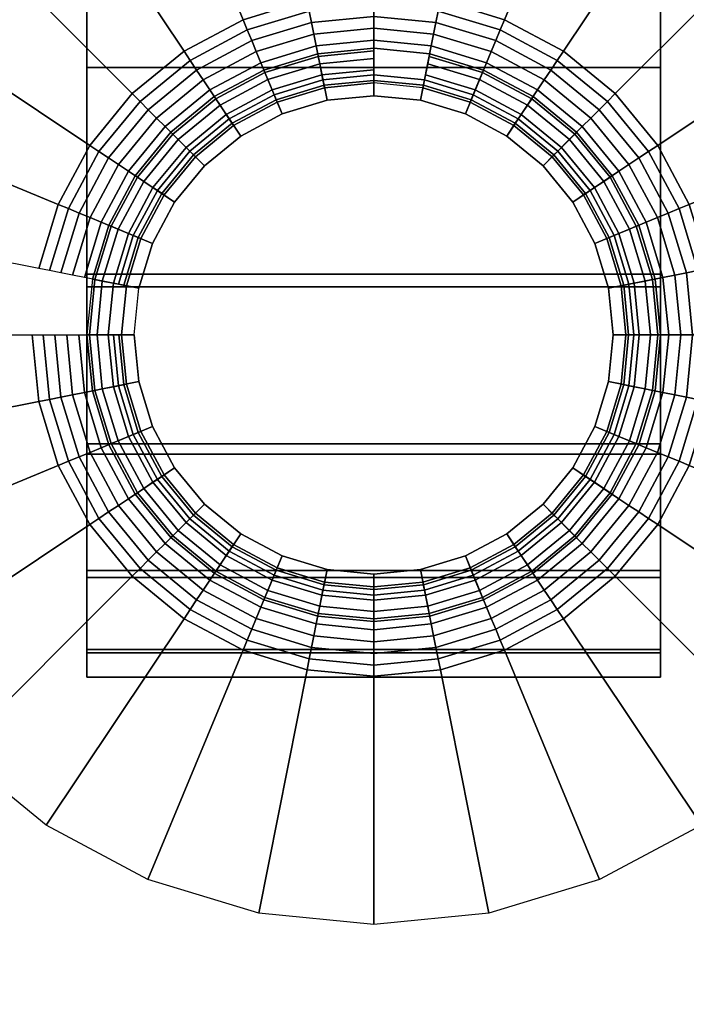
# Model space of a CAD drawing. Units: inches. Extents: x -1.9 to 44.1, y -21.2 to 0.
# Drawn here: x 3.9 to 4.9, y -17.7 to -16.2 of the extents above; entities that cross this region are included whole.
import ezdxf

# ---------------------------------------------------------------- set-up
doc = ezdxf.new("R2010")
doc.units = ezdxf.units.IN
doc.header["$MEASUREMENT"] = 0
for name, color, linetype in [('A-FURN-3-STOR-LWR-CSTR-HRDWR', 254, 'Continuous'), ('A-FURN-3-STOR-LWR-CSTR-TRM', 253, 'Continuous'), ('A-FURN-3-STOR-LWR-WD-BTTM-SRFC-HORZ', 255, 'Continuous'), ('A-FURN-3-STOR-LWR-WD-SHLF-SRFC-HORZ', 255, 'Continuous'), ('A-FURN-3-STOR-LWR-WD-TOP-EDGE-HORZ', 254, 'Continuous'), ('A-FURN-3-STOR-LWR-WD-TOP-SRFC-HORZ', 254, 'Continuous')]:
    doc.layers.add(name, color=color, linetype=linetype)

msp = doc.modelspace()

# ---------------------------------------------------------------- linework, layer by layer
at = {"layer": 'A-FURN-3-STOR-LWR-CSTR-HRDWR', "invisible_edges": 10}
for points in [[(6.2745, -15.815, 4.4276), (6.2745, -17.57, 4.4276), (2.5345, -17.57, 4.4276), (2.5345, -15.815, 4.4276)], [(6.2745, -17.57, 4.4276), (6.2617, -17.6671, 4.4276), (2.5473, -17.6671, 4.4276), (2.5345, -17.57, 4.4276)]]:
    msp.add_3dface(points, dxfattribs=at)
at = {"layer": 'A-FURN-3-STOR-LWR-CSTR-TRM'}
for points, invisible_edges in [([(3.9911, -17.151, 1.599), (3.9911, -17.186, 1.9816), (3.9911, -13.249, 1.9816), (3.9911, -13.284, 1.599)], 10), ([(3.9911, -13.2891, 2.3638), (3.9911, -13.249, 1.9816), (3.9911, -17.186, 1.9816), (3.9911, -17.1459, 2.3638)], 10), ([(4.8179, -13.284, 1.599), (4.8179, -13.249, 1.9816), (4.8179, -17.186, 1.9816), (4.8179, -17.151, 1.599)], 10), ([(4.8179, -17.1459, 2.3638), (4.8179, -17.186, 1.9816), (4.8179, -13.249, 1.9816), (4.8179, -13.2891, 2.3638)], 10), ([(3.9911, -13.284, 1.599), (3.9911, -13.3926, 1.2304), (3.9911, -17.0424, 1.2304), (3.9911, -17.151, 1.599)], 10), ([(3.9911, -13.4026, 2.7309), (3.9911, -13.2891, 2.3638), (3.9911, -17.1459, 2.3638), (3.9911, -17.0324, 2.7309)], 10), ([(4.8179, -17.151, 1.599), (4.8179, -17.0424, 1.2304), (4.8179, -13.3926, 1.2304), (4.8179, -13.284, 1.599)], 10), ([(4.8179, -17.0324, 2.7309), (4.8179, -17.1459, 2.3638), (4.8179, -13.2891, 2.3638), (4.8179, -13.4026, 2.7309)], 10), ([(3.9911, -16.8642, 0.8899), (3.9911, -17.0424, 1.2304), (3.9911, -13.3926, 1.2304), (3.9911, -13.5708, 0.8899)], 10), ([(3.9911, -17.0324, 2.7309), (3.9911, -16.8497, 3.069), (3.9911, -13.5853, 3.069), (3.9911, -13.4026, 2.7309)], 10), ([(4.8179, -13.5708, 0.8899), (4.8179, -13.3926, 1.2304), (4.8179, -17.0424, 1.2304), (4.8179, -16.8642, 0.8899)], 10), ([(4.8179, -13.4026, 2.7309), (4.8179, -13.5853, 3.069), (4.8179, -16.8497, 3.069), (4.8179, -17.0324, 2.7309)], 10), ([(3.9911, -13.5708, 0.8899), (3.9911, -13.8117, 0.5906), (3.9911, -16.6233, 0.5906), (3.9911, -16.8642, 0.8899)], 8), ([(4.8179, -16.8642, 0.8899), (4.8179, -16.6233, 0.5906), (4.8179, -13.8117, 0.5906), (4.8179, -13.5708, 0.8899)], 8), ([(3.9911, -13.8302, 3.3651), (3.9911, -13.5853, 3.069), (3.9911, -16.8497, 3.069), (3.9911, -16.6048, 3.3651)], 10), ([(4.8179, -16.6048, 3.3651), (4.8179, -16.8497, 3.069), (4.8179, -13.5853, 3.069), (4.8179, -13.8302, 3.3651)], 10), ([(3.9911, -16.6048, 3.3651), (3.9911, -16.307, 3.608), (3.9911, -14.128, 3.608), (3.9911, -13.8302, 3.3651)], 10), ([(4.8179, -13.8302, 3.3651), (4.8179, -14.128, 3.608), (4.8179, -16.307, 3.608), (4.8179, -16.6048, 3.3651)], 10), ([(3.9911, -14.4672, 3.7884), (3.9911, -14.128, 3.608), (3.9911, -16.307, 3.608), (3.9911, -15.9678, 3.7884)], 10), ([(4.8179, -15.9678, 3.7884), (4.8179, -16.307, 3.608), (4.8179, -14.128, 3.608), (4.8179, -14.4672, 3.7884)], 10), ([(4.4045, -16.3291, 4.0776), (4.3336, -16.3361, 4.0776), (4.3372, -16.3541, 4.0776), (4.4045, -16.3475, 4.0776)], 10), ([(4.4754, -16.3361, 4.0776), (4.4045, -16.3291, 4.0776), (4.4045, -16.3475, 4.0776), (4.4718, -16.3541, 4.0776)], 10), ([(4.3336, -16.3361, 4.0776), (4.2654, -16.3568, 4.0776), (4.2725, -16.3738, 4.0776), (4.3372, -16.3541, 4.0776)], 10), ([(4.5436, -16.3568, 4.0776), (4.4754, -16.3361, 4.0776), (4.4718, -16.3541, 4.0776), (4.5365, -16.3738, 4.0776)], 10), ([(4.2654, -16.3568, 4.0776), (4.2026, -16.3904, 4.0776), (4.2128, -16.4056, 4.0776), (4.2725, -16.3738, 4.0776)], 10), ([(4.6064, -16.3904, 4.0776), (4.5436, -16.3568, 4.0776), (4.5365, -16.3738, 4.0776), (4.5962, -16.4056, 4.0776)], 10), ([(4.2026, -16.3904, 4.0776), (4.1475, -16.4355, 4.0776), (4.1605, -16.4485, 4.0776), (4.2128, -16.4056, 4.0776)], 10), ([(4.6615, -16.4355, 4.0776), (4.6064, -16.3904, 4.0776), (4.5962, -16.4056, 4.0776), (4.6485, -16.4485, 4.0776)], 10), ([(4.1475, -16.4355, 4.0776), (4.1024, -16.4906, 4.0776), (4.1176, -16.5008, 4.0776), (4.1605, -16.4485, 4.0776)], 10), ([(4.7066, -16.4906, 4.0776), (4.6615, -16.4355, 4.0776), (4.6485, -16.4485, 4.0776), (4.6914, -16.5008, 4.0776)], 10), ([(4.1024, -16.4906, 4.0776), (4.0688, -16.5534, 4.0776), (4.0858, -16.5605, 4.0776), (4.1176, -16.5008, 4.0776)], 10), ([(4.7402, -16.5534, 4.0776), (4.7066, -16.4906, 4.0776), (4.6914, -16.5008, 4.0776), (4.7232, -16.5605, 4.0776)], 10), ([(4.0688, -16.5534, 4.0776), (4.0481, -16.6216, 4.0776), (4.0661, -16.6252, 4.0776), (4.0858, -16.5605, 4.0776)], 10), ([(4.7609, -16.6216, 4.0776), (4.7402, -16.5534, 4.0776), (4.7232, -16.5605, 4.0776), (4.7429, -16.6252, 4.0776)], 10), ([(4.0481, -16.6216, 4.0776), (4.0411, -16.6925, 4.0776), (4.0595, -16.6925, 4.0776), (4.0661, -16.6252, 4.0776)], 10), ([(4.7679, -16.6925, 4.0776), (4.7609, -16.6216, 4.0776), (4.7429, -16.6252, 4.0776), (4.7495, -16.6925, 4.0776)], 10), ([(4.0411, -16.6925, 4.0776), (4.0481, -16.7634, 4.0776), (4.0661, -16.7598, 4.0776), (4.0595, -16.6925, 4.0776)], 10), ([(4.7609, -16.7634, 4.0776), (4.7679, -16.6925, 4.0776), (4.7495, -16.6925, 4.0776), (4.7429, -16.7598, 4.0776)], 10), ([(4.0481, -16.7634, 4.0776), (4.0688, -16.8316, 4.0776), (4.0858, -16.8245, 4.0776), (4.0661, -16.7598, 4.0776)], 10), ([(4.7402, -16.8316, 4.0776), (4.7609, -16.7634, 4.0776), (4.7429, -16.7598, 4.0776), (4.7232, -16.8245, 4.0776)], 10), ([(4.0688, -16.8316, 4.0776), (4.1024, -16.8944, 4.0776), (4.1176, -16.8842, 4.0776), (4.0858, -16.8245, 4.0776)], 10), ([(4.7066, -16.8944, 4.0776), (4.7402, -16.8316, 4.0776), (4.7232, -16.8245, 4.0776), (4.6914, -16.8842, 4.0776)], 10), ([(4.1024, -16.8944, 4.0776), (4.1475, -16.9495, 4.0776), (4.1605, -16.9365, 4.0776), (4.1176, -16.8842, 4.0776)], 10), ([(4.6615, -16.9495, 4.0776), (4.7066, -16.8944, 4.0776), (4.6914, -16.8842, 4.0776), (4.6485, -16.9365, 4.0776)], 10), ([(4.1475, -16.9495, 4.0776), (4.2026, -16.9946, 4.0776), (4.2128, -16.9794, 4.0776), (4.1605, -16.9365, 4.0776)], 10), ([(4.6064, -16.9946, 4.0776), (4.6615, -16.9495, 4.0776), (4.6485, -16.9365, 4.0776), (4.5962, -16.9794, 4.0776)], 10), ([(4.2026, -16.9946, 4.0776), (4.2654, -17.0282, 4.0776), (4.2725, -17.0112, 4.0776), (4.2128, -16.9794, 4.0776)], 10), ([(4.5436, -17.0282, 4.0776), (4.6064, -16.9946, 4.0776), (4.5962, -16.9794, 4.0776), (4.5365, -17.0112, 4.0776)], 10), ([(4.2654, -17.0282, 4.0776), (4.3336, -17.0489, 4.0776), (4.3372, -17.0309, 4.0776), (4.2725, -17.0112, 4.0776)], 10), ([(4.4754, -17.0489, 4.0776), (4.5436, -17.0282, 4.0776), (4.5365, -17.0112, 4.0776), (4.4718, -17.0309, 4.0776)], 10), ([(4.3336, -17.0489, 4.0776), (4.4045, -17.0559, 4.0776), (4.4045, -17.0375, 4.0776), (4.3372, -17.0309, 4.0776)], 10), ([(4.4045, -17.0559, 4.0776), (4.4754, -17.0489, 4.0776), (4.4718, -17.0309, 4.0776), (4.4045, -17.0375, 4.0776)], 10)]:
    msp.add_3dface(points, dxfattribs=dict(at, invisible_edges=invisible_edges))
msp.add_3dface([(4.8179, -16.6233, 0.5906), (3.9911, -16.6233, 0.5906), (3.9911, -13.8117, 0.5906), (4.8179, -13.8117, 0.5906)], dxfattribs=at)
at = {"layer": 'A-FURN-3-STOR-LWR-WD-BTTM-SRFC-HORZ'}
for points in [[(41.29, -0.196, 4.5276), (41.29, -19.008, 4.5276), (0.868, -19.008, 4.5276), (0.868, -0.196, 4.5276)], [(0.868, -0.196, 5.5276), (0.868, -19.008, 5.5276), (41.29, -19.008, 5.5276), (41.29, -0.196, 5.5276)]]:
    msp.add_3dface(points, dxfattribs=at)
at = {"layer": 'A-FURN-3-STOR-LWR-WD-SHLF-SRFC-HORZ'}
for points in [[(0.868, -1.071, 24.5232), (0.868, -19.008, 24.5232), (27.312, -19.008, 24.5232), (27.312, -1.071, 24.5232)], [(27.312, -1.071, 23.7732), (27.312, -19.008, 23.7732), (0.868, -19.008, 23.7732), (0.868, -1.071, 23.7732)]]:
    msp.add_3dface(points, dxfattribs=at)
at = {"layer": 'A-FURN-3-STOR-LWR-WD-TOP-SRFC-HORZ'}
for points in [[(0.118, -19.961, 29.0006), (42.04, -19.961, 29.0006), (42.04, -0.118, 29.0006), (0.118, -0.118, 29.0006)], [(0.118, -0.118, 28.0006), (42.04, -0.118, 28.0006), (42.04, -19.961, 28.0006), (0.118, -19.961, 28.0006)]]:
    msp.add_3dface(points, dxfattribs=at)

# ---------------------------------------------------------------- meshes
at = {"layer": 'A-FURN-3-STOR-LWR-CSTR-HRDWR'}
mesh = msp.add_polymesh((32, 7), dxfattribs=dict(at, m_close=True))
for k, corner in enumerate([(3.5545, -16.6925, 4.4276), (3.9124, -16.6925, 4.2484), (3.9283, -16.6925, 4.2416), (3.945, -16.6925, 4.2366), (3.9621, -16.6925, 4.2336), (3.9795, -16.6925, 4.2326), (4.0595, -16.6925, 4.2326), (3.5708, -16.8583, 4.4276), (3.9218, -16.7885, 4.2484), (3.9375, -16.7854, 4.2416), (3.9538, -16.7821, 4.2366), (3.9706, -16.7788, 4.2336), (3.9877, -16.7754, 4.2326), (4.0661, -16.7598, 4.2326), (3.6192, -17.0178, 4.4276), (3.9498, -16.8808, 4.2484), (3.9646, -16.8747, 4.2416), (3.98, -16.8683, 4.2366), (3.9958, -16.8618, 4.2336), (4.0119, -16.8551, 4.2326), (4.0858, -16.8245, 4.2326), (3.6978, -17.1647, 4.4276), (3.9953, -16.9659, 4.2484), (4.0086, -16.957, 4.2416), (4.0224, -16.9478, 4.2366), (4.0367, -16.9383, 4.2336), (4.0511, -16.9286, 4.2326), (4.1176, -16.8842, 4.2326), (3.8035, -17.2935, 4.4276), (4.0565, -17.0405, 4.2484), (4.0678, -17.0292, 4.2416), (4.0796, -17.0174, 4.2366), (4.0917, -17.0053, 4.2336), (4.104, -16.993, 4.2326), (4.1605, -16.9365, 4.2326), (3.9323, -17.3992, 4.4276), (4.1311, -17.1017, 4.2484), (4.14, -17.0884, 4.2416), (4.1492, -17.0746, 4.2366), (4.1587, -17.0603, 4.2336), (4.1684, -17.0459, 4.2326), (4.2128, -16.9794, 4.2326), (4.0792, -17.4778, 4.4276), (4.2162, -17.1472, 4.2484), (4.2223, -17.1324, 4.2416), (4.2287, -17.117, 4.2366), (4.2352, -17.1012, 4.2336), (4.2419, -17.0851, 4.2326), (4.2725, -17.0112, 4.2326), (4.2387, -17.5262, 4.4276), (4.3085, -17.1752, 4.2484), (4.3116, -17.1595, 4.2416), (4.3149, -17.1432, 4.2366), (4.3182, -17.1264, 4.2336), (4.3216, -17.1093, 4.2326), (4.3372, -17.0309, 4.2326), (4.4045, -17.5425, 4.4276), (4.4045, -17.1846, 4.2484), (4.4045, -17.1687, 4.2416), (4.4045, -17.152, 4.2366), (4.4045, -17.1349, 4.2336), (4.4045, -17.1175, 4.2326), (4.4045, -17.0375, 4.2326), (4.5703, -17.5262, 4.4276), (4.5005, -17.1752, 4.2484), (4.4974, -17.1595, 4.2416), (4.4941, -17.1432, 4.2366), (4.4908, -17.1264, 4.2336), (4.4874, -17.1093, 4.2326), (4.4718, -17.0309, 4.2326), (4.7298, -17.4778, 4.4276), (4.5928, -17.1472, 4.2484), (4.5867, -17.1324, 4.2416), (4.5803, -17.117, 4.2366), (4.5738, -17.1012, 4.2336), (4.5671, -17.0851, 4.2326), (4.5365, -17.0112, 4.2326), (4.8767, -17.3992, 4.4276), (4.6779, -17.1017, 4.2484), (4.669, -17.0884, 4.2416), (4.6598, -17.0746, 4.2366), (4.6503, -17.0603, 4.2336), (4.6406, -17.0459, 4.2326), (4.5962, -16.9794, 4.2326), (5.0055, -17.2935, 4.4276), (4.7525, -17.0405, 4.2484), (4.7412, -17.0292, 4.2416), (4.7294, -17.0174, 4.2366), (4.7173, -17.0053, 4.2336), (4.705, -16.993, 4.2326), (4.6485, -16.9365, 4.2326), (5.1112, -17.1647, 4.4276), (4.8137, -16.9659, 4.2484), (4.8004, -16.957, 4.2416), (4.7866, -16.9478, 4.2366), (4.7723, -16.9383, 4.2336), (4.7579, -16.9286, 4.2326), (4.6914, -16.8842, 4.2326), (5.1898, -17.0178, 4.4276), (4.8592, -16.8808, 4.2484), (4.8444, -16.8747, 4.2416), (4.829, -16.8683, 4.2366), (4.8132, -16.8618, 4.2336), (4.7971, -16.8551, 4.2326), (4.7232, -16.8245, 4.2326), (5.2382, -16.8583, 4.4276), (4.8872, -16.7885, 4.2484), (4.8715, -16.7854, 4.2416), (4.8552, -16.7821, 4.2366), (4.8384, -16.7788, 4.2336), (4.8213, -16.7754, 4.2326), (4.7429, -16.7598, 4.2326), (5.2545, -16.6925, 4.4276), (4.8966, -16.6925, 4.2484), (4.8807, -16.6925, 4.2416), (4.864, -16.6925, 4.2366), (4.8469, -16.6925, 4.2336), (4.8295, -16.6925, 4.2326), (4.7495, -16.6925, 4.2326), (5.2382, -16.5267, 4.4276), (4.8872, -16.5965, 4.2484), (4.8715, -16.5996, 4.2416), (4.8552, -16.6029, 4.2366), (4.8384, -16.6062, 4.2336), (4.8213, -16.6096, 4.2326), (4.7429, -16.6252, 4.2326), (5.1898, -16.3672, 4.4276), (4.8592, -16.5042, 4.2484), (4.8444, -16.5103, 4.2416), (4.829, -16.5167, 4.2366), (4.8132, -16.5232, 4.2336), (4.7971, -16.5299, 4.2326), (4.7232, -16.5605, 4.2326), (5.1112, -16.2203, 4.4276), (4.8137, -16.4191, 4.2484), (4.8004, -16.428, 4.2416), (4.7866, -16.4372, 4.2366), (4.7723, -16.4467, 4.2336), (4.7579, -16.4564, 4.2326), (4.6914, -16.5008, 4.2326), (5.0055, -16.0915, 4.4276), (4.7525, -16.3445, 4.2484), (4.7412, -16.3558, 4.2416), (4.7294, -16.3676, 4.2366), (4.7173, -16.3797, 4.2336), (4.705, -16.392, 4.2326), (4.6485, -16.4485, 4.2326), (4.8767, -15.9858, 4.4276), (4.6779, -16.2833, 4.2484), (4.669, -16.2966, 4.2416), (4.6598, -16.3104, 4.2366), (4.6503, -16.3247, 4.2336), (4.6406, -16.3391, 4.2326), (4.5962, -16.4056, 4.2326), (4.7298, -15.9072, 4.4276), (4.5928, -16.2378, 4.2484), (4.5867, -16.2526, 4.2416), (4.5803, -16.268, 4.2366), (4.5738, -16.2838, 4.2336), (4.5671, -16.2999, 4.2326), (4.5365, -16.3738, 4.2326), (4.5703, -15.8588, 4.4276), (4.5005, -16.2098, 4.2484), (4.4974, -16.2255, 4.2416), (4.4941, -16.2418, 4.2366), (4.4908, -16.2586, 4.2336), (4.4874, -16.2757, 4.2326), (4.4718, -16.3541, 4.2326), (4.4045, -15.8425, 4.4276), (4.4045, -16.2004, 4.2484), (4.4045, -16.2163, 4.2416), (4.4045, -16.233, 4.2366), (4.4045, -16.2501, 4.2336), (4.4045, -16.2675, 4.2326), (4.4045, -16.3475, 4.2326), (4.2387, -15.8588, 4.4276), (4.3085, -16.2098, 4.2484), (4.3116, -16.2255, 4.2416), (4.3149, -16.2418, 4.2366), (4.3182, -16.2586, 4.2336), (4.3216, -16.2757, 4.2326), (4.3372, -16.3541, 4.2326), (4.0792, -15.9072, 4.4276), (4.2162, -16.2378, 4.2484), (4.2223, -16.2526, 4.2416), (4.2287, -16.268, 4.2366), (4.2352, -16.2838, 4.2336), (4.2419, -16.2999, 4.2326), (4.2725, -16.3738, 4.2326), (3.9323, -15.9858, 4.4276), (4.1311, -16.2833, 4.2484), (4.14, -16.2966, 4.2416), (4.1492, -16.3104, 4.2366), (4.1587, -16.3247, 4.2336), (4.1684, -16.3391, 4.2326), (4.2128, -16.4056, 4.2326), (3.8035, -16.0915, 4.4276), (4.0565, -16.3445, 4.2484), (4.0678, -16.3558, 4.2416), (4.0796, -16.3676, 4.2366), (4.0917, -16.3797, 4.2336), (4.104, -16.392, 4.2326), (4.1605, -16.4485, 4.2326), (3.6978, -16.2203, 4.4276), (3.9953, -16.4191, 4.2484), (4.0086, -16.428, 4.2416), (4.0224, -16.4372, 4.2366), (4.0367, -16.4467, 4.2336), (4.0511, -16.4564, 4.2326), (4.1176, -16.5008, 4.2326), (3.6192, -16.3672, 4.4276), (3.9498, -16.5042, 4.2484), (3.9646, -16.5103, 4.2416), (3.98, -16.5167, 4.2366), (3.9958, -16.5232, 4.2336), (4.0119, -16.5299, 4.2326), (4.0858, -16.5605, 4.2326), (3.5708, -16.5267, 4.4276), (3.9218, -16.5965, 4.2484), (3.9375, -16.5996, 4.2416), (3.9538, -16.6029, 4.2366), (3.9706, -16.6062, 4.2336), (3.9877, -16.6096, 4.2326), (4.0661, -16.6252, 4.2326)]):
    mesh.set_mesh_vertex(divmod(k, 7), corner)
mesh = msp.add_polymesh((32, 5), dxfattribs=dict(at, m_close=True))
for k, corner in enumerate([(4.0595, -16.6925, 4.2326), (4.0373, -16.6925, 4.1966), (4.0295, -16.6925, 4.1551), (4.0373, -16.6925, 4.1135), (4.0595, -16.6925, 4.0776), (4.0661, -16.7598, 4.2326), (4.0443, -16.7641, 4.1966), (4.0367, -16.7657, 4.1551), (4.0443, -16.7641, 4.1135), (4.0661, -16.7598, 4.0776), (4.0858, -16.8245, 4.2326), (4.0652, -16.833, 4.1966), (4.058, -16.836, 4.1551), (4.0652, -16.833, 4.1135), (4.0858, -16.8245, 4.0776), (4.1176, -16.8842, 4.2326), (4.0992, -16.8965, 4.1966), (4.0927, -16.9008, 4.1551), (4.0992, -16.8965, 4.1135), (4.1176, -16.8842, 4.0776), (4.1605, -16.9365, 4.2326), (4.1448, -16.9522, 4.1966), (4.1393, -16.9577, 4.1551), (4.1448, -16.9522, 4.1135), (4.1605, -16.9365, 4.0776), (4.2128, -16.9794, 4.2326), (4.2005, -16.9978, 4.1966), (4.1962, -17.0043, 4.1551), (4.2005, -16.9978, 4.1135), (4.2128, -16.9794, 4.0776), (4.2725, -17.0112, 4.2326), (4.264, -17.0318, 4.1966), (4.261, -17.039, 4.1551), (4.264, -17.0318, 4.1135), (4.2725, -17.0112, 4.0776), (4.3372, -17.0309, 4.2326), (4.3329, -17.0527, 4.1966), (4.3313, -17.0603, 4.1551), (4.3329, -17.0527, 4.1135), (4.3372, -17.0309, 4.0776), (4.4045, -17.0375, 4.2326), (4.4045, -17.0597, 4.1966), (4.4045, -17.0675, 4.1551), (4.4045, -17.0597, 4.1135), (4.4045, -17.0375, 4.0776), (4.4718, -17.0309, 4.2326), (4.4761, -17.0527, 4.1966), (4.4777, -17.0603, 4.1551), (4.4761, -17.0527, 4.1135), (4.4718, -17.0309, 4.0776), (4.5365, -17.0112, 4.2326), (4.545, -17.0318, 4.1966), (4.548, -17.039, 4.1551), (4.545, -17.0318, 4.1135), (4.5365, -17.0112, 4.0776), (4.5962, -16.9794, 4.2326), (4.6085, -16.9978, 4.1966), (4.6128, -17.0043, 4.1551), (4.6085, -16.9978, 4.1135), (4.5962, -16.9794, 4.0776), (4.6485, -16.9365, 4.2326), (4.6642, -16.9522, 4.1966), (4.6697, -16.9577, 4.1551), (4.6642, -16.9522, 4.1135), (4.6485, -16.9365, 4.0776), (4.6914, -16.8842, 4.2326), (4.7098, -16.8965, 4.1966), (4.7163, -16.9008, 4.1551), (4.7098, -16.8965, 4.1135), (4.6914, -16.8842, 4.0776), (4.7232, -16.8245, 4.2326), (4.7438, -16.833, 4.1966), (4.751, -16.836, 4.1551), (4.7438, -16.833, 4.1135), (4.7232, -16.8245, 4.0776), (4.7429, -16.7598, 4.2326), (4.7647, -16.7641, 4.1966), (4.7723, -16.7657, 4.1551), (4.7647, -16.7641, 4.1135), (4.7429, -16.7598, 4.0776), (4.7495, -16.6925, 4.2326), (4.7717, -16.6925, 4.1966), (4.7795, -16.6925, 4.1551), (4.7717, -16.6925, 4.1135), (4.7495, -16.6925, 4.0776), (4.7429, -16.6252, 4.2326), (4.7647, -16.6209, 4.1966), (4.7723, -16.6193, 4.1551), (4.7647, -16.6209, 4.1135), (4.7429, -16.6252, 4.0776), (4.7232, -16.5605, 4.2326), (4.7438, -16.552, 4.1966), (4.751, -16.549, 4.1551), (4.7438, -16.552, 4.1135), (4.7232, -16.5605, 4.0776), (4.6914, -16.5008, 4.2326), (4.7098, -16.4885, 4.1966), (4.7163, -16.4842, 4.1551), (4.7098, -16.4885, 4.1135), (4.6914, -16.5008, 4.0776), (4.6485, -16.4485, 4.2326), (4.6642, -16.4328, 4.1966), (4.6697, -16.4273, 4.1551), (4.6642, -16.4328, 4.1135), (4.6485, -16.4485, 4.0776), (4.5962, -16.4056, 4.2326), (4.6085, -16.3872, 4.1966), (4.6128, -16.3807, 4.1551), (4.6085, -16.3872, 4.1135), (4.5962, -16.4056, 4.0776), (4.5365, -16.3738, 4.2326), (4.545, -16.3532, 4.1966), (4.548, -16.346, 4.1551), (4.545, -16.3532, 4.1135), (4.5365, -16.3738, 4.0776), (4.4718, -16.3541, 4.2326), (4.4761, -16.3323, 4.1966), (4.4777, -16.3247, 4.1551), (4.4761, -16.3323, 4.1135), (4.4718, -16.3541, 4.0776), (4.4045, -16.3475, 4.2326), (4.4045, -16.3253, 4.1966), (4.4045, -16.3175, 4.1551), (4.4045, -16.3253, 4.1135), (4.4045, -16.3475, 4.0776), (4.3372, -16.3541, 4.2326), (4.3329, -16.3323, 4.1966), (4.3313, -16.3247, 4.1551), (4.3329, -16.3323, 4.1135), (4.3372, -16.3541, 4.0776), (4.2725, -16.3738, 4.2326), (4.264, -16.3532, 4.1966), (4.261, -16.346, 4.1551), (4.264, -16.3532, 4.1135), (4.2725, -16.3738, 4.0776), (4.2128, -16.4056, 4.2326), (4.2005, -16.3872, 4.1966), (4.1962, -16.3807, 4.1551), (4.2005, -16.3872, 4.1135), (4.2128, -16.4056, 4.0776), (4.1605, -16.4485, 4.2326), (4.1448, -16.4328, 4.1966), (4.1393, -16.4273, 4.1551), (4.1448, -16.4328, 4.1135), (4.1605, -16.4485, 4.0776), (4.1176, -16.5008, 4.2326), (4.0992, -16.4885, 4.1966), (4.0927, -16.4842, 4.1551), (4.0992, -16.4885, 4.1135), (4.1176, -16.5008, 4.0776), (4.0858, -16.5605, 4.2326), (4.0652, -16.552, 4.1966), (4.058, -16.549, 4.1551), (4.0652, -16.552, 4.1135), (4.0858, -16.5605, 4.0776), (4.0661, -16.6252, 4.2326), (4.0443, -16.6209, 4.1966), (4.0367, -16.6193, 4.1551), (4.0443, -16.6209, 4.1135), (4.0661, -16.6252, 4.0776)]):
    mesh.set_mesh_vertex(divmod(k, 5), corner)
at = {"layer": 'A-FURN-3-STOR-LWR-CSTR-TRM'}
mesh = msp.add_polymesh((2, 25), dxfattribs=at)
for k, corner in enumerate([(3.9911, -13.8117, 0.5906), (3.9911, -13.5708, 0.8899), (3.9911, -13.3926, 1.2304), (3.9911, -13.284, 1.599), (3.9911, -13.249, 1.9816), (3.9911, -13.2891, 2.3638), (3.9911, -13.4026, 2.7309), (3.9911, -13.5853, 3.069), (3.9911, -13.8302, 3.3651), (3.9911, -14.128, 3.608), (3.9911, -14.4672, 3.7884), (3.9911, -14.8351, 3.8995), (3.9911, -15.2175, 3.937), (3.9911, -15.5999, 3.8995), (3.9911, -15.9678, 3.7884), (3.9911, -16.307, 3.608), (3.9911, -16.6048, 3.3651), (3.9911, -16.8497, 3.069), (3.9911, -17.0324, 2.7309), (3.9911, -17.1459, 2.3638), (3.9911, -17.186, 1.9816), (3.9911, -17.151, 1.599), (3.9911, -17.0424, 1.2304), (3.9911, -16.8642, 0.8899), (3.9911, -16.6233, 0.5906), (4.8179, -13.8117, 0.5906), (4.8179, -13.5708, 0.8899), (4.8179, -13.3926, 1.2304), (4.8179, -13.284, 1.599), (4.8179, -13.249, 1.9816), (4.8179, -13.2891, 2.3638), (4.8179, -13.4026, 2.7309), (4.8179, -13.5853, 3.069), (4.8179, -13.8302, 3.3651), (4.8179, -14.128, 3.608), (4.8179, -14.4672, 3.7884), (4.8179, -14.8351, 3.8995), (4.8179, -15.2175, 3.937), (4.8179, -15.5999, 3.8995), (4.8179, -15.9678, 3.7884), (4.8179, -16.307, 3.608), (4.8179, -16.6048, 3.3651), (4.8179, -16.8497, 3.069), (4.8179, -17.0324, 2.7309), (4.8179, -17.1459, 2.3638), (4.8179, -17.186, 1.9816), (4.8179, -17.151, 1.599), (4.8179, -17.0424, 1.2304), (4.8179, -16.8642, 0.8899), (4.8179, -16.6233, 0.5906)]):
    mesh.set_mesh_vertex(divmod(k, 25), corner)
mesh = msp.add_polymesh((2, 32), dxfattribs=dict(at, n_close=True))
for k, corner in enumerate([(3.9911, -16.6925, 3.259), (3.9991, -16.7731, 3.1615), (4.0226, -16.8507, 3.0671), (4.0608, -16.9222, 2.9348), (4.1122, -16.9848, 2.8189), (4.1748, -17.0362, 2.7185), (4.2463, -17.0744, 2.5949), (4.3239, -17.0979, 2.5189), (4.4045, -17.1059, 2.4932), (4.4851, -17.0979, 2.5189), (4.5627, -17.0744, 2.5949), (4.6342, -17.0362, 2.7185), (4.6968, -16.9848, 2.8189), (4.7482, -16.9222, 2.9348), (4.7864, -16.8507, 3.0671), (4.8099, -16.7731, 3.1615), (4.8179, -16.6925, 3.259), (4.8099, -16.6119, 3.3565), (4.7864, -16.5343, 3.4226), (4.7482, -16.4628, 3.4809), (4.6968, -16.4002, 3.532), (4.6342, -16.3488, 3.5739), (4.5627, -16.3106, 3.6051), (4.4851, -16.2871, 3.6186), (4.4045, -16.2791, 3.6228), (4.3239, -16.2871, 3.6186), (4.2463, -16.3106, 3.6051), (4.1748, -16.3488, 3.5739), (4.1122, -16.4002, 3.532), (4.0608, -16.4628, 3.4809), (4.0226, -16.5343, 3.4226), (3.9991, -16.6119, 3.3565), (3.9911, -16.6925, 4.0276), (3.9991, -16.7731, 4.0276), (4.0226, -16.8507, 4.0276), (4.0608, -16.9222, 4.0276), (4.1122, -16.9848, 4.0276), (4.1748, -17.0362, 4.0276), (4.2463, -17.0744, 4.0276), (4.3239, -17.0979, 4.0276), (4.4045, -17.1059, 4.0276), (4.4851, -17.0979, 4.0276), (4.5627, -17.0744, 4.0276), (4.6342, -17.0362, 4.0276), (4.6968, -16.9848, 4.0276), (4.7482, -16.9222, 4.0276), (4.7864, -16.8507, 4.0276), (4.8099, -16.7731, 4.0276), (4.8179, -16.6925, 4.0276), (4.8099, -16.6119, 4.0276), (4.7864, -16.5343, 4.0276), (4.7482, -16.4628, 4.0276), (4.6968, -16.4002, 4.0276), (4.6342, -16.3488, 4.0276), (4.5627, -16.3106, 4.0276), (4.4851, -16.2871, 4.0276), (4.4045, -16.2791, 4.0276), (4.3239, -16.2871, 4.0276), (4.2463, -16.3106, 4.0276), (4.1748, -16.3488, 4.0276), (4.1122, -16.4002, 4.0276), (4.0608, -16.4628, 4.0276), (4.0226, -16.5343, 4.0276), (3.9991, -16.6119, 4.0276)]):
    mesh.set_mesh_vertex(divmod(k, 32), corner)
mesh = msp.add_polymesh((32, 5), dxfattribs=dict(at, m_close=True))
for k, corner in enumerate([(4.4045, -16.3291, 4.0776), (4.4045, -16.31, 4.0738), (4.4045, -16.2938, 4.0629), (4.4045, -16.2829, 4.0467), (4.4045, -16.2791, 4.0276), (4.3336, -16.3361, 4.0776), (4.3299, -16.3173, 4.0738), (4.3267, -16.3014, 4.0629), (4.3246, -16.2908, 4.0467), (4.3239, -16.2871, 4.0276), (4.2654, -16.3568, 4.0776), (4.2581, -16.3391, 4.0738), (4.2519, -16.3241, 4.0629), (4.2478, -16.3141, 4.0467), (4.2463, -16.3106, 4.0276), (4.2026, -16.3904, 4.0776), (4.192, -16.3744, 4.0738), (4.183, -16.361, 4.0629), (4.1769, -16.3519, 4.0467), (4.1748, -16.3488, 4.0276), (4.1475, -16.4355, 4.0776), (4.134, -16.422, 4.0738), (4.1225, -16.4105, 4.0629), (4.1149, -16.4029, 4.0467), (4.1122, -16.4002, 4.0276), (4.1024, -16.4906, 4.0776), (4.0864, -16.48, 4.0738), (4.073, -16.471, 4.0629), (4.0639, -16.4649, 4.0467), (4.0608, -16.4628, 4.0276), (4.0688, -16.5534, 4.0776), (4.0511, -16.5461, 4.0738), (4.0361, -16.5399, 4.0629), (4.0261, -16.5358, 4.0467), (4.0226, -16.5343, 4.0276), (4.0481, -16.6216, 4.0776), (4.0293, -16.6179, 4.0738), (4.0134, -16.6147, 4.0629), (4.0028, -16.6126, 4.0467), (3.9991, -16.6119, 4.0276), (4.0411, -16.6925, 4.0776), (4.022, -16.6925, 4.0738), (4.0058, -16.6925, 4.0629), (3.9949, -16.6925, 4.0467), (3.9911, -16.6925, 4.0276), (4.0481, -16.7634, 4.0776), (4.0293, -16.7671, 4.0738), (4.0134, -16.7703, 4.0629), (4.0028, -16.7724, 4.0467), (3.9991, -16.7731, 4.0276), (4.0688, -16.8316, 4.0776), (4.0511, -16.8389, 4.0738), (4.0361, -16.8451, 4.0629), (4.0261, -16.8492, 4.0467), (4.0226, -16.8507, 4.0276), (4.1024, -16.8944, 4.0776), (4.0864, -16.905, 4.0738), (4.073, -16.914, 4.0629), (4.0639, -16.9201, 4.0467), (4.0608, -16.9222, 4.0276), (4.1475, -16.9495, 4.0776), (4.134, -16.963, 4.0738), (4.1225, -16.9745, 4.0629), (4.1149, -16.9821, 4.0467), (4.1122, -16.9848, 4.0276), (4.2026, -16.9946, 4.0776), (4.192, -17.0106, 4.0738), (4.183, -17.024, 4.0629), (4.1769, -17.0331, 4.0467), (4.1748, -17.0362, 4.0276), (4.2654, -17.0282, 4.0776), (4.2581, -17.0459, 4.0738), (4.2519, -17.0609, 4.0629), (4.2478, -17.0709, 4.0467), (4.2463, -17.0744, 4.0276), (4.3336, -17.0489, 4.0776), (4.3299, -17.0677, 4.0738), (4.3267, -17.0836, 4.0629), (4.3246, -17.0942, 4.0467), (4.3239, -17.0979, 4.0276), (4.4045, -17.0559, 4.0776), (4.4045, -17.075, 4.0738), (4.4045, -17.0912, 4.0629), (4.4045, -17.1021, 4.0467), (4.4045, -17.1059, 4.0276), (4.4754, -17.0489, 4.0776), (4.4791, -17.0677, 4.0738), (4.4823, -17.0836, 4.0629), (4.4844, -17.0942, 4.0467), (4.4851, -17.0979, 4.0276), (4.5436, -17.0282, 4.0776), (4.5509, -17.0459, 4.0738), (4.5571, -17.0609, 4.0629), (4.5612, -17.0709, 4.0467), (4.5627, -17.0744, 4.0276), (4.6064, -16.9946, 4.0776), (4.617, -17.0106, 4.0738), (4.626, -17.024, 4.0629), (4.6321, -17.0331, 4.0467), (4.6342, -17.0362, 4.0276), (4.6615, -16.9495, 4.0776), (4.675, -16.963, 4.0738), (4.6865, -16.9745, 4.0629), (4.6941, -16.9821, 4.0467), (4.6968, -16.9848, 4.0276), (4.7066, -16.8944, 4.0776), (4.7226, -16.905, 4.0738), (4.736, -16.914, 4.0629), (4.7451, -16.9201, 4.0467), (4.7482, -16.9222, 4.0276), (4.7402, -16.8316, 4.0776), (4.7579, -16.8389, 4.0738), (4.7729, -16.8451, 4.0629), (4.7829, -16.8492, 4.0467), (4.7864, -16.8507, 4.0276), (4.7609, -16.7634, 4.0776), (4.7797, -16.7671, 4.0738), (4.7956, -16.7703, 4.0629), (4.8062, -16.7724, 4.0467), (4.8099, -16.7731, 4.0276), (4.7679, -16.6925, 4.0776), (4.787, -16.6925, 4.0738), (4.8032, -16.6925, 4.0629), (4.8141, -16.6925, 4.0467), (4.8179, -16.6925, 4.0276), (4.7609, -16.6216, 4.0776), (4.7797, -16.6179, 4.0738), (4.7956, -16.6147, 4.0629), (4.8062, -16.6126, 4.0467), (4.8099, -16.6119, 4.0276), (4.7402, -16.5534, 4.0776), (4.7579, -16.5461, 4.0738), (4.7729, -16.5399, 4.0629), (4.7829, -16.5358, 4.0467), (4.7864, -16.5343, 4.0276), (4.7066, -16.4906, 4.0776), (4.7226, -16.48, 4.0738), (4.736, -16.471, 4.0629), (4.7451, -16.4649, 4.0467), (4.7482, -16.4628, 4.0276), (4.6615, -16.4355, 4.0776), (4.675, -16.422, 4.0738), (4.6865, -16.4105, 4.0629), (4.6941, -16.4029, 4.0467), (4.6968, -16.4002, 4.0276), (4.6064, -16.3904, 4.0776), (4.617, -16.3744, 4.0738), (4.626, -16.361, 4.0629), (4.6321, -16.3519, 4.0467), (4.6342, -16.3488, 4.0276), (4.5436, -16.3568, 4.0776), (4.5509, -16.3391, 4.0738), (4.5571, -16.3241, 4.0629), (4.5612, -16.3141, 4.0467), (4.5627, -16.3106, 4.0276), (4.4754, -16.3361, 4.0776), (4.4791, -16.3173, 4.0738), (4.4823, -16.3014, 4.0629), (4.4844, -16.2908, 4.0467), (4.4851, -16.2871, 4.0276)]):
    mesh.set_mesh_vertex(divmod(k, 5), corner)
at = {"layer": 'A-FURN-3-STOR-LWR-WD-TOP-EDGE-HORZ'}
mesh = msp.add_polymesh((9, 9), dxfattribs=at)
for k, corner in enumerate([(0.118, -19.961, 28.0006), (0.0875, -19.961, 28.0046), (0.059, -19.961, 28.0164), (0.0346, -19.961, 28.0351), (0.0158, -19.961, 28.0596), (0.004, -19.961, 28.088), (0, -19.961, 28.1186), (0, -19.961, 28.8826), (0.004, -19.961, 28.9131), (0.118, -0.118, 28.0006), (0.0875, -0.118, 28.0046), (0.059, -0.118, 28.0164), (0.0346, -0.118, 28.0351), (0.0158, -0.118, 28.0596), (0.004, -0.118, 28.088), (0, -0.118, 28.1186), (0, -0.118, 28.8826), (0.004, -0.118, 28.9131), (0.118, -0.118, 28.0006), (0.0885, -0.1101, 28.0046), (0.061, -0.1027, 28.0164), (0.0374, -0.0964, 28.0351), (0.0193, -0.0916, 28.0596), (0.0079, -0.0885, 28.088), (0.004, -0.0875, 28.1186), (0.004, -0.0875, 28.8826), (0.0079, -0.0885, 28.9131), (0.118, -0.118, 28.0006), (0.0916, -0.1027, 28.0046), (0.0669, -0.0885, 28.0164), (0.0457, -0.0763, 28.0351), (0.0295, -0.0669, 28.0596), (0.0193, -0.061, 28.088), (0.0158, -0.059, 28.1186), (0.0158, -0.059, 28.8826), (0.0193, -0.061, 28.9131), (0.118, -0.118, 28.0006), (0.0964, -0.0964, 28.0046), (0.0763, -0.0763, 28.0164), (0.059, -0.059, 28.0351), (0.0457, -0.0457, 28.0596), (0.0374, -0.0374, 28.088), (0.0346, -0.0346, 28.1186), (0.0346, -0.0346, 28.8826), (0.0374, -0.0374, 28.9131), (0.118, -0.118, 28.0006), (0.1027, -0.0916, 28.0046), (0.0885, -0.0669, 28.0164), (0.0763, -0.0457, 28.0351), (0.0669, -0.0295, 28.0596), (0.061, -0.0193, 28.088), (0.059, -0.0158, 28.1186), (0.059, -0.0158, 28.8826), (0.061, -0.0193, 28.9131), (0.118, -0.118, 28.0006), (0.1101, -0.0885, 28.0046), (0.1027, -0.061, 28.0164), (0.0964, -0.0374, 28.0351), (0.0916, -0.0193, 28.0596), (0.0885, -0.0079, 28.088), (0.0875, -0.004, 28.1186), (0.0875, -0.004, 28.8826), (0.0885, -0.0079, 28.9131), (0.118, -0.118, 28.0006), (0.118, -0.0875, 28.0046), (0.118, -0.059, 28.0164), (0.118, -0.0346, 28.0351), (0.118, -0.0158, 28.0596), (0.118, -0.004, 28.088), (0.118, 0, 28.1186), (0.118, 0, 28.8826), (0.118, -0.004, 28.9131), (42.04, -0.118, 28.0006), (42.04, -0.0875, 28.0046), (42.04, -0.059, 28.0164), (42.04, -0.0346, 28.0351), (42.04, -0.0158, 28.0596), (42.04, -0.004, 28.088), (42.04, 0, 28.1186), (42.04, 0, 28.8826), (42.04, -0.004, 28.9131)]):
    mesh.set_mesh_vertex(divmod(k, 9), corner)
mesh = msp.add_polymesh((9, 6), dxfattribs=at)
for k, corner in enumerate([(0.004, -19.961, 28.9131), (0.0158, -19.961, 28.9416), (0.0346, -19.961, 28.966), (0.059, -19.961, 28.9848), (0.0875, -19.961, 28.9965), (0.118, -19.961, 29.0006), (0.004, -0.118, 28.9131), (0.0158, -0.118, 28.9416), (0.0346, -0.118, 28.966), (0.059, -0.118, 28.9848), (0.0875, -0.118, 28.9965), (0.118, -0.118, 29.0006), (0.0079, -0.0885, 28.9131), (0.0193, -0.0916, 28.9416), (0.0374, -0.0964, 28.966), (0.061, -0.1027, 28.9848), (0.0885, -0.1101, 28.9965), (0.118, -0.118, 29.0006), (0.0193, -0.061, 28.9131), (0.0295, -0.0669, 28.9416), (0.0457, -0.0763, 28.966), (0.0669, -0.0885, 28.9848), (0.0916, -0.1027, 28.9965), (0.118, -0.118, 29.0006), (0.0374, -0.0374, 28.9131), (0.0457, -0.0457, 28.9416), (0.059, -0.059, 28.966), (0.0763, -0.0763, 28.9848), (0.0964, -0.0964, 28.9965), (0.118, -0.118, 29.0006), (0.061, -0.0193, 28.9131), (0.0669, -0.0295, 28.9416), (0.0763, -0.0457, 28.966), (0.0885, -0.0669, 28.9848), (0.1027, -0.0916, 28.9965), (0.118, -0.118, 29.0006), (0.0885, -0.0079, 28.9131), (0.0916, -0.0193, 28.9416), (0.0964, -0.0374, 28.966), (0.1027, -0.061, 28.9848), (0.1101, -0.0885, 28.9965), (0.118, -0.118, 29.0006), (0.118, -0.004, 28.9131), (0.118, -0.0158, 28.9416), (0.118, -0.0346, 28.966), (0.118, -0.059, 28.9848), (0.118, -0.0875, 28.9965), (0.118, -0.118, 29.0006), (42.04, -0.004, 28.9131), (42.04, -0.0158, 28.9416), (42.04, -0.0346, 28.966), (42.04, -0.059, 28.9848), (42.04, -0.0875, 28.9965), (42.04, -0.118, 29.0006)]):
    mesh.set_mesh_vertex(divmod(k, 6), corner)

doc.saveas('drawing.dxf')
